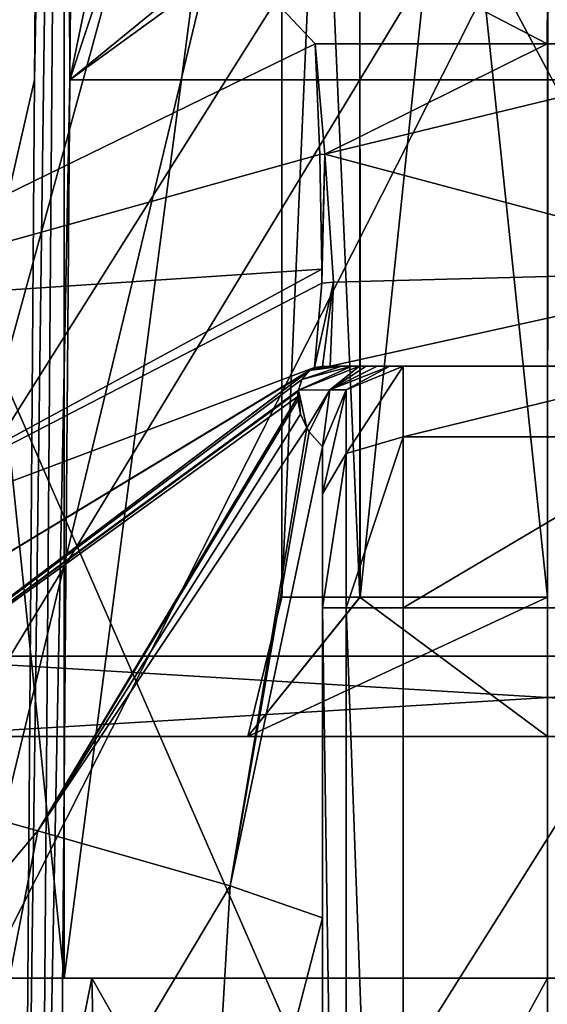
# Model space of a CAD drawing. Units: millimetres. Extents: x -80 to 80, y -80 to 14.
# Drawn here: x -3 to 0, y -71 to -65 of the extents above; entities that cross this region are included whole.
import ezdxf

# ---------------------------------------------------------------- set-up
doc = ezdxf.new("R2010")
doc.units = ezdxf.units.MM
doc.header["$LTSCALE"] = 41.718519
for name, color, linetype in [('1000', 7, 'CONTINUOUS'), ('1001', 7, 'CONTINUOUS'), ('1002', 7, 'CONTINUOUS'), ('1012', 7, 'CONTINUOUS'), ('1038', 7, 'CONTINUOUS'), ('1042', 7, 'CONTINUOUS'), ('123', 7, 'CONTINUOUS'), ('125', 7, 'CONTINUOUS'), ('134', 7, 'CONTINUOUS'), ('136', 7, 'CONTINUOUS'), ('29', 7, 'CONTINUOUS'), ('31', 7, 'CONTINUOUS'), ('32', 7, 'CONTINUOUS'), ('940', 7, 'CONTINUOUS'), ('942', 7, 'CONTINUOUS'), ('944', 7, 'CONTINUOUS'), ('954', 7, 'CONTINUOUS'), ('955', 7, 'CONTINUOUS'), ('957', 7, 'CONTINUOUS'), ('958', 7, 'CONTINUOUS'), ('959', 7, 'CONTINUOUS'), ('961', 7, 'CONTINUOUS'), ('962', 7, 'CONTINUOUS'), ('963', 7, 'CONTINUOUS'), ('964', 7, 'CONTINUOUS'), ('965', 7, 'CONTINUOUS'), ('972', 7, 'CONTINUOUS'), ('973', 7, 'CONTINUOUS'), ('977', 7, 'CONTINUOUS'), ('984', 7, 'CONTINUOUS'), ('986', 7, 'CONTINUOUS'), ('988', 7, 'CONTINUOUS'), ('998', 7, 'CONTINUOUS'), ('999', 7, 'CONTINUOUS')]:
    doc.layers.add(name, color=color, linetype=linetype)

msp = doc.modelspace()

# ---------------------------------------------------------------- linework, layer by layer
at = {"layer": '1000', "linetype": 'CONTINUOUS'}
for points in [[(-1.1665, -67.2, 38.5905), (-1.2143, -67.2, 32.5192), (-1.5465, -67.3488, 35.4789), (-1.1665, -67.2, 38.5905)], [(-1.1665, -67.2, 38.5905), (-1.5465, -67.3488, 35.4789), (-1.3522, -67.3464, 60.2059), (-1.1665, -67.2, 38.5905)], [(-1.2143, -67.2, 32.5192), (-1.5254, -67.2829, 28.3528), (-1.5465, -67.3488, 35.4789), (-1.2143, -67.2, 32.5192)], [(-1.2143, -67.2, 32.5192), (-1.278, -67.2, 25.1183), (-1.5254, -67.2829, 28.3528), (-1.2143, -67.2, 32.5192)], [(-1.278, -67.2, 25.1183), (-1.4774, -67.2263, 19.8009), (-1.5254, -67.2829, 28.3528), (-1.278, -67.2, 25.1183)], [(-1.278, -67.2, 25.1183), (-1.3302, -67.2, 17.4867), (-1.4774, -67.2263, 19.8009), (-1.278, -67.2, 25.1183)], [(-1.3302, -67.2, 17.4867), (-1.4765, -67.2256, 19.6379), (-1.4774, -67.2263, 19.8009), (-1.3302, -67.2, 17.4867)], [(-1.3302, -67.2, 17.4867), (-1.4494, -67.2106, 12.8441), (-1.4765, -67.2256, 19.6379), (-1.3302, -67.2, 17.4867)], [(-1.3302, -67.2, 17.4867), (-1.3492, -67.2, 11.4957), (-1.4494, -67.2106, 12.8441), (-1.3302, -67.2, 17.4867)], [(-1.3492, -67.2, 11.4957), (-1.4444, -67.2087, 6.3838), (-1.4494, -67.2106, 12.8441), (-1.3492, -67.2, 11.4957)], [(-1.4467, -67.2096, -0.0345), (-1.4444, -67.2087, 6.3838), (-1.3982, -67.2024, -0.0344), (-1.4467, -67.2096, -0.0345)], [(-1.3492, -67.2, 11.4957), (-1.3516, -67.2, 5.7763), (-1.4444, -67.2087, 6.3838), (-1.3492, -67.2, 11.4957)], [(-1.3516, -67.2, 5.7763), (-1.3493, -67.2, -0.0344), (-1.4444, -67.2087, 6.3838), (-1.3516, -67.2, 5.7763)], [(-1.4444, -67.2087, 6.3838), (-1.3493, -67.2, -0.0344), (-1.3982, -67.2024, -0.0344), (-1.4444, -67.2087, 6.3838)], [(-0.9797, -67.2, 64.0705), (-1.0572, -67.2, 51.5523), (-1.3522, -67.3464, 60.2059), (-0.9797, -67.2, 64.0705)], [(-1.2506, -67.3464, 85.1), (-0.9797, -67.2, 64.0705), (-1.3522, -67.3464, 60.2059), (-1.2506, -67.3464, 85.1)], [(-1.0572, -67.2, 51.5523), (-1.1262, -67.2, 43.5784), (-1.3522, -67.3464, 60.2059), (-1.0572, -67.2, 51.5523)], [(-1.1262, -67.2, 43.5784), (-1.1665, -67.2, 38.5905), (-1.3522, -67.3464, 60.2059), (-1.1262, -67.2, 43.5784)], [(-0.897, -67.2, 85.1), (-0.9797, -67.2, 64.0705), (-1.2506, -67.3464, 85.1), (-0.897, -67.2, 85.1)], [(-1.5478, -67.3568, 36.3082), (-1.5504, -67.3882, 39.4907), (-1.5325, -67.499, 49.4752), (-1.5478, -67.3568, 36.3082)], [(-1.5465, -67.3488, 35.4789), (-1.5478, -67.3568, 36.3082), (-1.5325, -67.499, 49.4752), (-1.5465, -67.3488, 35.4789)], [(-1.5465, -67.3488, 35.4789), (-1.4934, -67.584, 58.6729), (-1.3522, -67.3464, 60.2059), (-1.5465, -67.3488, 35.4789)], [(-1.5465, -67.3488, 35.4789), (-1.5325, -67.499, 49.4752), (-1.4934, -67.584, 58.6729), (-1.5465, -67.3488, 35.4789)], [(-1.4934, -67.584, 58.6729), (-1.4793, -67.6074, 62.3212), (-1.3522, -67.3464, 60.2059), (-1.4934, -67.584, 58.6729)], [(-1.4793, -67.6074, 62.3212), (-1.397, -67.7, 85.1), (-1.3522, -67.3464, 60.2059), (-1.4793, -67.6074, 62.3212)], [(-1.397, -67.7, 85.1), (-1.2506, -67.3464, 85.1), (-1.3522, -67.3464, 60.2059), (-1.397, -67.7, 85.1)], [(-1.5501, -67.4117, 41.7469), (-1.5325, -67.499, 49.4752), (-1.5504, -67.3882, 39.4907), (-1.5501, -67.4117, 41.7469)]]:
    msp.add_3dface(points, dxfattribs=at)
at = {"layer": '1001', "linetype": 'CONTINUOUS'}
for points in [[(-1.4457, -67.2094, -0.0632), (-1.4467, -67.2096, -0.0345), (-1.3982, -67.2024, -0.0344), (-1.4457, -67.2094, -0.0632)], [(-1.3974, -67.2022, -0.0603), (-1.4457, -67.2094, -0.0632), (-1.3982, -67.2024, -0.0344), (-1.3974, -67.2022, -0.0603)], [(-1.3493, -67.2, -0.0344), (-1.3974, -67.2022, -0.0603), (-1.3982, -67.2024, -0.0344), (-1.3493, -67.2, -0.0344)], [(-1.3493, -67.2, -0.0344), (-1.3487, -67.1999, -0.0574), (-1.3974, -67.2022, -0.0603), (-1.3493, -67.2, -0.0344)]]:
    msp.add_3dface(points, dxfattribs=at)
at = {"layer": '1002', "linetype": 'CONTINUOUS'}
for points in [[(-1.4415, -65.1987, -2.0424), (-1.4139, -65.8864, -1.9202), (-1.3829, -65.8839, -1.9183), (-1.4415, -65.1987, -2.0424)], [(-1.4139, -65.8864, -1.9202), (-1.4002, -66.598, -1.4757), (-1.3829, -65.8839, -1.9183), (-1.4139, -65.8864, -1.9202)], [(-1.4002, -66.598, -1.4757), (-1.4003, -66.685, -1.3865), (-1.3829, -65.8839, -1.9183), (-1.4002, -66.598, -1.4757)], [(-1.4003, -66.685, -1.3865), (-1.3284, -66.6784, -1.3821), (-1.3829, -65.8839, -1.9183), (-1.4003, -66.685, -1.3865)], [(-1.4003, -66.685, -1.3865), (-1.4457, -67.2094, -0.0632), (-1.3284, -66.6784, -1.3821), (-1.4003, -66.685, -1.3865)], [(-1.3284, -66.6784, -1.3821), (-1.4457, -67.2094, -0.0632), (-1.3974, -67.2022, -0.0603), (-1.3284, -66.6784, -1.3821)], [(-1.3487, -67.1999, -0.0574), (-1.3284, -66.6784, -1.3821), (-1.3974, -67.2022, -0.0603), (-1.3487, -67.1999, -0.0574)]]:
    msp.add_3dface(points, dxfattribs=at)
at = {"layer": '1012', "linetype": 'CONTINUOUS'}
for points in [[(-0.897, -67.2, 86), (-1.2506, -67.3465, 86), (-1.2506, -67.7429, 86.9571), (-0.897, -67.2, 86)], [(-0.897, -67.6393, 87.0607), (-0.897, -67.2, 86), (-1.2506, -67.7429, 86.9571), (-0.897, -67.6393, 87.0607)], [(-1.397, -67.7, 86), (-1.397, -67.9928, 86.7071), (-1.2506, -67.3465, 86), (-1.397, -67.7, 86)], [(-1.2506, -67.3465, 86), (-1.397, -67.9928, 86.7071), (-1.2506, -67.7429, 86.9571), (-1.2506, -67.3465, 86)], [(-1.2506, -68.7, 87.3535), (-0.897, -67.6393, 87.0607), (-1.2506, -67.7429, 86.9571), (-1.2506, -68.7, 87.3535)], [(-1.2506, -68.7, 87.3535), (-0.897, -68.7, 87.5), (-0.897, -67.6393, 87.0607), (-1.2506, -68.7, 87.3535)], [(-1.397, -67.9928, 86.7071), (-1.397, -68.7, 87), (-1.2506, -67.7429, 86.9571), (-1.397, -67.9928, 86.7071)], [(-1.397, -68.7, 87), (-1.2506, -68.7, 87.3535), (-1.2506, -67.7429, 86.9571), (-1.397, -68.7, 87)]]:
    msp.add_3dface(points, dxfattribs=at)
at = {"layer": '1038', "linetype": 'CONTINUOUS'}
for points in [[(-2.8284, -71, -29.3284), (-4, -71, -26.5), (-2.7059, -75.9665, -29.2057), (-2.8284, -71, -29.3284)], [(-4, -71, -26.5), (-2.8284, -71, -23.6716), (-3.8267, -75.9631, -26.5), (-4, -71, -26.5)], [(-2.7059, -75.9665, -29.2057), (-4, -71, -26.5), (-3.8267, -75.9631, -26.5), (-2.7059, -75.9665, -29.2057)], [(-3.8267, -75.9631, -26.5), (-2.8284, -71, -23.6716), (-2.7059, -75.9665, -23.7943), (-3.8267, -75.9631, -26.5)], [(0, -71, -30.5), (-2.8284, -71, -29.3284), (0, -75.9698, -30.3265), (0, -71, -30.5)], [(0, -75.9698, -30.3265), (-2.8284, -71, -29.3284), (-2.7059, -75.9665, -29.2057), (0, -75.9698, -30.3265)], [(-2.8284, -71, -23.6716), (0, -71, -22.5), (-2.7059, -75.9665, -23.7943), (-2.8284, -71, -23.6716)], [(0, -71, -22.5), (0, -75.9698, -22.6735), (-2.7059, -75.9665, -23.7943), (0, -71, -22.5)]]:
    msp.add_3dface(points, dxfattribs=at)
at = {"layer": '1042', "linetype": 'CONTINUOUS'}
for points in [[(-3.1843, -65.4219, -16.7044), (-3.2555, -74.962, -16.3688), (-3.0029, -55.982, -16.9967), (-3.1843, -65.4219, -16.7044)], [(-3.2555, -74.962, -16.3688), (-3.1509, -74.9628, -16.3326), (-3.0029, -55.982, -16.9967), (-3.2555, -74.962, -16.3688)], [(-3.1123, -55.9826, -17.0366), (-3.1843, -65.4219, -16.7044), (-3.0029, -55.982, -16.9967), (-3.1123, -55.9826, -17.0366)], [(-3.1509, -74.9628, -16.3326), (-2.9647, -65.4218, -16.6535), (-3.0029, -55.982, -16.9967), (-3.1509, -74.9628, -16.3326)], [(-2.9647, -65.4218, -16.6535), (-2.8874, -55.9826, -16.9831), (-3.0029, -55.982, -16.9967), (-2.9647, -65.4218, -16.6535)], [(-3.0409, -74.9632, -16.3203), (-2.9647, -65.4218, -16.6535), (-3.1509, -74.9628, -16.3326), (-3.0409, -74.9632, -16.3203)]]:
    msp.add_3dface(points, dxfattribs=at)
at = {"layer": '123', "linetype": 'CONTINUOUS'}
for points in [[(-4.25, -69, -31), (4.25, -69, -31), (-4, -69.5, -30.5), (-4.25, -69, -31)], [(4.25, -69, -31), (4, -69.5, -30.5), (-4, -69.5, -30.5), (4.25, -69, -31)]]:
    msp.add_3dface(points, dxfattribs=at)
at = {"layer": '125', "linetype": 'CONTINUOUS'}
for points in [[(4.25, -69, -22), (-4.25, -69, -22), (4, -69.5, -22.5), (4.25, -69, -22)], [(-4.25, -69, -22), (-4, -69.5, -22.5), (4, -69.5, -22.5), (-4.25, -69, -22)]]:
    msp.add_3dface(points, dxfattribs=at)
at = {"layer": '134', "linetype": 'CONTINUOUS'}
for points in [[(-1.1643, -68.634, -27.6691), (-1.65, -57.5, -26.5), (-1.65, -68.634, -26.4991), (-1.1643, -68.634, -27.6691)], [(-1.1667, -57.5, -27.6667), (-1.65, -57.5, -26.5), (-1.1643, -68.634, -27.6691), (-1.1667, -57.5, -27.6667)], [(-1.65, -68.634, -26.4991), (-1.1667, -57.5, -25.3333), (-1.1629, -68.634, -25.3295), (-1.65, -68.634, -26.4991)], [(-1.65, -57.5, -26.5), (-1.1667, -57.5, -25.3333), (-1.65, -68.634, -26.4991), (-1.65, -57.5, -26.5)], [(0, -57.5, -28.15), (-1.1667, -57.5, -27.6667), (0, -68.634, -28.15), (0, -57.5, -28.15)], [(0, -68.634, -28.15), (-1.1667, -57.5, -27.6667), (-1.1643, -68.634, -27.6691), (0, -68.634, -28.15)], [(-1.1667, -57.5, -25.3333), (0, -57.5, -24.85), (-1.1629, -68.634, -25.3295), (-1.1667, -57.5, -25.3333)], [(-1.1629, -68.634, -25.3295), (0, -57.5, -24.85), (0, -68.634, -24.85), (-1.1629, -68.634, -25.3295)]]:
    msp.add_3dface(points, dxfattribs=at)
at = {"layer": '136', "linetype": 'CONTINUOUS'}
for points in [[(-1.8603, -69.5, -25.4222), (-1.8613, -69.5, -27.5761), (-1.65, -68.634, -26.4991), (-1.8603, -69.5, -25.4222)], [(-1.8613, -69.5, -27.5761), (0, -69.5, -28.65), (-1.1643, -68.634, -27.6691), (-1.8613, -69.5, -27.5761)], [(-1.8613, -69.5, -27.5761), (-1.1643, -68.634, -27.6691), (-1.65, -68.634, -26.4991), (-1.8613, -69.5, -27.5761)], [(0, -69.5, -24.35), (-1.8603, -69.5, -25.4222), (0, -68.634, -24.85), (0, -69.5, -24.35)], [(-1.8603, -69.5, -25.4222), (-1.65, -68.634, -26.4991), (-1.1629, -68.634, -25.3295), (-1.8603, -69.5, -25.4222)], [(-1.8603, -69.5, -25.4222), (-1.1629, -68.634, -25.3295), (0, -68.634, -24.85), (-1.8603, -69.5, -25.4222)], [(0, -69.5, -28.65), (0, -68.634, -28.15), (-1.1643, -68.634, -27.6691), (0, -69.5, -28.65)]]:
    msp.add_3dface(points, dxfattribs=at)
at = {"layer": '29', "linetype": 'CONTINUOUS'}
for points in [[(4.25, -55.5, -31), (4.25, -69, -31), (-4.25, -55.5, -31), (4.25, -55.5, -31)], [(-4.25, -55.5, -31), (4.25, -69, -31), (-4.25, -69, -31), (-4.25, -55.5, -31)]]:
    msp.add_3dface(points, dxfattribs=at)
at = {"layer": '31', "linetype": 'CONTINUOUS'}
for points in [[(4.25, -55.5, -22), (-4.25, -55.5, -22), (-4.25, -69, -22), (4.25, -55.5, -22)], [(4.25, -69, -22), (4.25, -55.5, -22), (-4.25, -69, -22), (4.25, -69, -22)]]:
    msp.add_3dface(points, dxfattribs=at)
at = {"layer": '32', "linetype": 'CONTINUOUS'}
for points in [[(-4, -69.5, -30.5), (4, -69.5, -30.5), (0, -69.5, -28.65), (-4, -69.5, -30.5)], [(-4, -69.5, -22.5), (-4, -69.5, -30.5), (-1.8613, -69.5, -27.5761), (-4, -69.5, -22.5)], [(-1.8613, -69.5, -27.5761), (-4, -69.5, -30.5), (0, -69.5, -28.65), (-1.8613, -69.5, -27.5761)], [(4, -69.5, -22.5), (-4, -69.5, -22.5), (0, -69.5, -24.35), (4, -69.5, -22.5)], [(0, -69.5, -24.35), (-4, -69.5, -22.5), (-1.8603, -69.5, -25.4222), (0, -69.5, -24.35)], [(-1.8603, -69.5, -25.4222), (-4, -69.5, -22.5), (-1.8613, -69.5, -27.5761), (-1.8603, -69.5, -25.4222)]]:
    msp.add_3dface(points, dxfattribs=at)
at = {"layer": '940', "linetype": 'CONTINUOUS'}
for points in [[(-3.2, -60.9016, -4.8084), (-5.5038, -74.9856, -5.7971), (-4.8784, -50.2968, -4.7394), (-3.2, -60.9016, -4.8084)], [(-2.264, -63.1615, -4.7806), (-5.5038, -74.9856, -5.7971), (-3.2, -60.9016, -4.8084), (-2.264, -63.1615, -4.7806)], [(0, -64.1, -4.7054), (-5.5038, -74.9856, -5.7971), (-2.264, -63.1615, -4.7806), (0, -64.1, -4.7054)], [(0, -64.1, -4.7054), (0, -75.0047, -5.0862), (-5.5038, -74.9856, -5.7971), (0, -64.1, -4.7054)]]:
    msp.add_3dface(points, dxfattribs=at)
at = {"layer": '942', "linetype": 'CONTINUOUS'}
for points in [[(0, -75.0047, -46.4138), (0, -54.5147, -47.1293), (-9.2025, -53.9362, -45.2837), (0, -75.0047, -46.4138)], [(-5.3816, -74.9853, -45.7338), (0, -75.0047, -46.4138), (-9.2025, -53.9362, -45.2837), (-5.3816, -74.9853, -45.7338)]]:
    msp.add_3dface(points, dxfattribs=at)
at = {"layer": '944', "linetype": 'CONTINUOUS'}
for points in [[(4.55, -71, -31.05), (-4.55, -71, -31.05), (0, -71, -30.5), (4.55, -71, -31.05)], [(-4.55, -71, -21.95), (-3, -71, -21.95), (0, -71, -22.5), (-4.55, -71, -21.95)], [(-4, -71, -26.5), (-4.55, -71, -21.95), (-2.8284, -71, -23.6716), (-4, -71, -26.5)], [(-2.8284, -71, -23.6716), (-4.55, -71, -21.95), (0, -71, -22.5), (-2.8284, -71, -23.6716)], [(0, -71, -30.5), (-4.55, -71, -31.05), (-2.8284, -71, -29.3284), (0, -71, -30.5)], [(-2.8284, -71, -29.3284), (-4.55, -71, -31.05), (-4, -71, -26.5), (-2.8284, -71, -29.3284)], [(3, -71, -21.45), (3, -71, -21.95), (-3, -71, -21.45), (3, -71, -21.45)], [(-3, -71, -21.45), (3, -71, -21.95), (-3, -71, -21.95), (-3, -71, -21.45)], [(-3, -71, -21.95), (3, -71, -21.95), (0, -71, -22.5), (-3, -71, -21.95)]]:
    msp.add_3dface(points, dxfattribs=at)
at = {"layer": '954', "linetype": 'CONTINUOUS'}
for points in [[(-12.2408, -79.116, -47.723), (-11.7429, -53.4736, -48.0027), (-0.0007, -79.3999, -51), (-12.2408, -79.116, -47.723)], [(-11.7429, -53.4736, -48.0027), (0.001, -54.8081, -51), (-0.0007, -79.3999, -51), (-11.7429, -53.4736, -48.0027)]]:
    msp.add_3dface(points, dxfattribs=at)
at = {"layer": '955', "linetype": 'CONTINUOUS'}
for points in [[(1.3498, -67.2, 11.03), (1.3516, -67.2, 5.515), (-1.3516, -67.2, 5.7763), (1.3498, -67.2, 11.03)], [(-1.3516, -67.2, 5.7763), (1.3516, -67.2, 5.515), (-0.003, -67.2, 0), (-1.3516, -67.2, 5.7763)], [(-1.3492, -67.2, 11.4957), (1.3498, -67.2, 11.03), (-1.3516, -67.2, 5.7763), (-1.3492, -67.2, 11.4957)], [(-1.3493, -67.2, -0.0344), (-1.3516, -67.2, 5.7763), (-0.003, -67.2, 0), (-1.3493, -67.2, -0.0344)], [(1.3321, -67.2, 17.1052), (1.3498, -67.2, 11.03), (-1.3492, -67.2, 11.4957), (1.3321, -67.2, 17.1052)], [(-1.3302, -67.2, 17.4867), (1.3321, -67.2, 17.1052), (-1.3492, -67.2, 11.4957), (-1.3302, -67.2, 17.4867)], [(1.2814, -67.2, 24.7095), (1.3321, -67.2, 17.1052), (-1.3302, -67.2, 17.4867), (1.2814, -67.2, 24.7095)], [(-1.278, -67.2, 25.1183), (1.2814, -67.2, 24.7095), (-1.3302, -67.2, 17.4867), (-1.278, -67.2, 25.1183)], [(1.2181, -67.2, 32.0529), (1.2814, -67.2, 24.7095), (-1.278, -67.2, 25.1183), (1.2181, -67.2, 32.0529)], [(-1.2143, -67.2, 32.5192), (1.2181, -67.2, 32.0529), (-1.278, -67.2, 25.1183), (-1.2143, -67.2, 32.5192)], [(1.1684, -67.2, 38.3465), (1.2181, -67.2, 32.0529), (-1.2143, -67.2, 32.5192), (1.1684, -67.2, 38.3465)], [(-1.1665, -67.2, 38.5905), (1.1684, -67.2, 38.3465), (-1.2143, -67.2, 32.5192), (-1.1665, -67.2, 38.5905)], [(1.1281, -67.2, 43.3598), (1.1684, -67.2, 38.3465), (-1.1665, -67.2, 38.5905), (1.1281, -67.2, 43.3598)], [(-1.1262, -67.2, 43.5784), (1.1281, -67.2, 43.3598), (-1.1665, -67.2, 38.5905), (-1.1262, -67.2, 43.5784)], [(1.059, -67.2, 51.3301), (1.1281, -67.2, 43.3598), (-1.1262, -67.2, 43.5784), (1.059, -67.2, 51.3301)], [(-1.0572, -67.2, 51.5523), (1.059, -67.2, 51.3301), (-1.1262, -67.2, 43.5784), (-1.0572, -67.2, 51.5523)], [(0.9804, -67.2, 63.9078), (1.059, -67.2, 51.3301), (-1.0572, -67.2, 51.5523), (0.9804, -67.2, 63.9078)], [(-0.9797, -67.2, 64.0705), (0.9804, -67.2, 63.9078), (-1.0572, -67.2, 51.5523), (-0.9797, -67.2, 64.0705)], [(-0.897, -67.2, 85.1), (0.9804, -67.2, 63.9078), (-0.9797, -67.2, 64.0705), (-0.897, -67.2, 85.1)], [(0.897, -67.2, 85.1), (0.9804, -67.2, 63.9078), (-0.897, -67.2, 85.1), (0.897, -67.2, 85.1)], [(0.897, -67.2, 86), (0.897, -67.2, 85.1), (-0.897, -67.2, 86), (0.897, -67.2, 86)], [(-0.897, -67.2, 86), (0.897, -67.2, 85.1), (-0.897, -67.2, 85.1), (-0.897, -67.2, 86)], [(1.3516, -67.2, 5.515), (1.3493, -67.2, -0.0344), (-0.003, -67.2, 0), (1.3516, -67.2, 5.515)]]:
    msp.add_3dface(points, dxfattribs=at)
at = {"layer": '957', "linetype": 'CONTINUOUS'}
for points in [[(-0.897, -68.7, 87.5), (-0.897, -78.4, 87.5), (0.897, -68.7, 87.5), (-0.897, -68.7, 87.5)], [(0.897, -68.7, 87.5), (-0.897, -78.4, 87.5), (0.897, -78.4, 87.5), (0.897, -68.7, 87.5)]]:
    msp.add_3dface(points, dxfattribs=at)
at = {"layer": '958', "linetype": 'CONTINUOUS'}
for points in [[(-1.397, -67.7, 85.1), (-1.397, -70.625, 85.1), (-1.397, -67.7, 86), (-1.397, -67.7, 85.1)], [(-1.397, -67.7, 86), (-1.397, -70.625, 85.1), (-1.397, -67.9928, 86.7071), (-1.397, -67.7, 86)], [(-1.397, -67.9928, 86.7071), (-1.397, -70.625, 85.1), (-1.397, -68.7, 87), (-1.397, -67.9928, 86.7071)], [(-1.397, -73.55, 85.1), (-1.397, -76.475, 85.1), (-1.397, -68.7, 87), (-1.397, -73.55, 85.1)], [(-1.397, -68.7, 87), (-1.397, -76.475, 85.1), (-1.397, -78.4, 87), (-1.397, -68.7, 87)], [(-1.397, -70.625, 85.1), (-1.397, -73.55, 85.1), (-1.397, -68.7, 87), (-1.397, -70.625, 85.1)]]:
    msp.add_3dface(points, dxfattribs=at)
at = {"layer": '959', "linetype": 'CONTINUOUS'}
for points in [[(-2.8266, -63.7302, -2.1636), (-4, -60.9011, -2.3287), (-4.7669, -66.8213, -2.4682), (-2.8266, -63.7302, -2.1636)], [(-1.4415, -65.1987, -2.0424), (-2.8266, -63.7302, -2.1636), (-4.7669, -66.8213, -2.4682), (-1.4415, -65.1987, -2.0424)], [(0, -64.9, -2), (-2.8266, -63.7302, -2.1636), (-0.002, -65.2001, -2), (0, -64.9, -2)], [(-0.002, -65.2001, -2), (-2.8266, -63.7302, -2.1636), (-1.4415, -65.1987, -2.0424), (-0.002, -65.2001, -2)], [(1.4465, -65.2, -2.0427), (0, -64.9, -2), (-0.002, -65.2001, -2), (1.4465, -65.2, -2.0427)]]:
    msp.add_3dface(points, dxfattribs=at)
at = {"layer": '961', "linetype": 'CONTINUOUS'}
for points in [[(-1.4494, -67.2106, 12.8441), (-1.4444, -67.2087, 6.3838), (-4.8907, -69.292, -0.7719), (-1.4494, -67.2106, 12.8441)], [(-1.4467, -67.2096, -0.0345), (-4.8907, -69.292, -0.7719), (-1.4444, -67.2087, 6.3838), (-1.4467, -67.2096, -0.0345)], [(-1.4457, -67.2094, -0.0632), (-4.8907, -69.292, -0.7719), (-1.4467, -67.2096, -0.0345), (-1.4457, -67.2094, -0.0632)], [(-1.4494, -67.2106, 12.8441), (-4.8907, -69.292, -0.7719), (-1.4765, -67.2256, 19.6379), (-1.4494, -67.2106, 12.8441)], [(-1.4765, -67.2256, 19.6379), (-4.8907, -69.292, -0.7719), (-4.698, -69.6576, 19.6639), (-1.4765, -67.2256, 19.6379)], [(-1.4765, -67.2256, 19.6379), (-4.698, -69.6576, 19.6639), (-1.4774, -67.2263, 19.8009), (-1.4765, -67.2256, 19.6379)], [(-1.4774, -67.2263, 19.8009), (-4.698, -69.6576, 19.6639), (-1.5254, -67.2829, 28.3528), (-1.4774, -67.2263, 19.8009)], [(-1.5254, -67.2829, 28.3528), (-4.698, -69.6576, 19.6639), (-1.5465, -67.3488, 35.4789), (-1.5254, -67.2829, 28.3528)], [(-1.5465, -67.3488, 35.4789), (-4.698, -69.6576, 19.6639), (-1.5478, -67.3568, 36.3082), (-1.5465, -67.3488, 35.4789)], [(-1.5478, -67.3568, 36.3082), (-4.698, -69.6576, 19.6639), (-1.5504, -67.3882, 39.4907), (-1.5478, -67.3568, 36.3082)], [(-1.5504, -67.3882, 39.4907), (-4.698, -69.6576, 19.6639), (-3.1646, -70.084, 39.423), (-1.5504, -67.3882, 39.4907)], [(-1.5504, -67.3882, 39.4907), (-3.1646, -70.084, 39.423), (-1.5501, -67.4117, 41.7469), (-1.5504, -67.3882, 39.4907)], [(-1.5501, -67.4117, 41.7469), (-3.1646, -70.084, 39.423), (-1.5325, -67.499, 49.4752), (-1.5501, -67.4117, 41.7469)], [(-1.5325, -67.499, 49.4752), (-3.1646, -70.084, 39.423), (-1.4934, -67.584, 58.6729), (-1.5325, -67.499, 49.4752)], [(-1.4934, -67.584, 58.6729), (-3.1646, -70.084, 39.423), (-1.9707, -70.427, 59.1848), (-1.4934, -67.584, 58.6729)], [(-1.4934, -67.584, 58.6729), (-1.9707, -70.427, 59.1848), (-1.4793, -67.6074, 62.3212), (-1.4934, -67.584, 58.6729)], [(-1.9707, -70.427, 59.1848), (-1.397, -67.7, 85.1), (-1.4793, -67.6074, 62.3212), (-1.9707, -70.427, 59.1848)], [(-1.397, -70.625, 85.1), (-1.397, -67.7, 85.1), (-1.9707, -70.427, 59.1848), (-1.397, -70.625, 85.1)], [(-4.698, -69.6576, 19.6639), (-6.079, -73.5503, 19.6639), (-3.1646, -70.084, 39.423), (-4.698, -69.6576, 19.6639)], [(-3.1646, -70.084, 39.423), (-6.079, -73.5503, 19.6639), (-3.8371, -73.5505, 39.423), (-3.1646, -70.084, 39.423)], [(-3.1646, -70.084, 39.423), (-3.8371, -73.5505, 39.423), (-1.9707, -70.427, 59.1848), (-3.1646, -70.084, 39.423)], [(-1.9707, -70.427, 59.1848), (-3.8371, -73.5505, 39.423), (-2.1535, -73.5474, 59.1848), (-1.9707, -70.427, 59.1848)], [(-1.397, -70.625, 85.1), (-1.9707, -70.427, 59.1848), (-2.1535, -73.5474, 59.1848), (-1.397, -70.625, 85.1)], [(-1.397, -73.55, 85.1), (-1.397, -70.625, 85.1), (-2.1535, -73.5474, 59.1848), (-1.397, -73.55, 85.1)]]:
    msp.add_3dface(points, dxfattribs=at)
at = {"layer": '962', "linetype": 'CONTINUOUS'}
for points in [[(-4.55, -71, -31.05), (4.55, -71, -31.05), (4.55, -56, -31.05), (-4.55, -71, -31.05)], [(-4.55, -56, -31.05), (-4.55, -71, -31.05), (4.55, -56, -31.05), (-4.55, -56, -31.05)]]:
    msp.add_3dface(points, dxfattribs=at)
at = {"layer": '963', "linetype": 'CONTINUOUS'}
for points in [[(-3, -71, -21.95), (-4.55, -71, -21.95), (-4.55, -56, -21.95), (-3, -71, -21.95)], [(-3, -71, -21.95), (-4.55, -56, -21.95), (-3, -56, -21.95), (-3, -71, -21.95)]]:
    msp.add_3dface(points, dxfattribs=at)
at = {"layer": '964', "linetype": 'CONTINUOUS'}
for points in [[(-3, -55.5, -21.45), (-3, -71, -21.45), (-3, -56, -21.95), (-3, -55.5, -21.45)], [(-3, -71, -21.45), (-3, -71, -21.95), (-3, -56, -21.95), (-3, -71, -21.45)]]:
    msp.add_3dface(points, dxfattribs=at)
at = {"layer": '965', "linetype": 'CONTINUOUS'}
for points in [[(-3, -71, -21.45), (-3, -55.5, -21.45), (-1.8187, -61.9493, -21.45), (-3, -71, -21.45)], [(3, -71, -21.45), (-3, -71, -21.45), (-1.8187, -61.9493, -21.45), (3, -71, -21.45)], [(0, -63, -21.45), (3, -71, -21.45), (-1.8187, -61.9493, -21.45), (0, -63, -21.45)]]:
    msp.add_3dface(points, dxfattribs=at)
at = {"layer": '972', "linetype": 'CONTINUOUS'}
for points in [[(-3.1123, -55.9826, -17.0366), (-5.8894, -55.9826, -19.5863), (-5.3517, -74.8926, -17.8496), (-3.1123, -55.9826, -17.0366)], [(-3.1123, -55.9826, -17.0366), (-5.3517, -74.8926, -17.8496), (-3.1843, -65.4219, -16.7044), (-3.1123, -55.9826, -17.0366)], [(-3.2555, -74.962, -16.3688), (-3.1843, -65.4219, -16.7044), (-5.3517, -74.8926, -17.8496), (-3.2555, -74.962, -16.3688)]]:
    msp.add_3dface(points, dxfattribs=at)
at = {"layer": '973', "linetype": 'CONTINUOUS'}
for points in [[(-1.8178, -59.8493, -16.8481), (-2.8874, -55.9826, -16.9831), (-2.9647, -65.4218, -16.6535), (-1.8178, -59.8493, -16.8481)], [(-1.8178, -61.9507, -16.7747), (-1.8178, -59.8493, -16.8481), (-2.9647, -65.4218, -16.6535), (-1.8178, -61.9507, -16.7747)], [(1.8178, -61.9507, -16.7747), (0, -63, -16.7381), (-2.9647, -65.4218, -16.6535), (1.8178, -61.9507, -16.7747)], [(2.9647, -65.4218, -16.6535), (1.8178, -61.9507, -16.7747), (-2.9647, -65.4218, -16.6535), (2.9647, -65.4218, -16.6535)], [(0, -63, -16.7381), (-1.8178, -61.9507, -16.7747), (-2.9647, -65.4218, -16.6535), (0, -63, -16.7381)], [(3.0409, -74.9632, -16.3203), (2.9647, -65.4218, -16.6535), (-3.0409, -74.9632, -16.3203), (3.0409, -74.9632, -16.3203)], [(-3.0409, -74.9632, -16.3203), (2.9647, -65.4218, -16.6535), (-2.9647, -65.4218, -16.6535), (-3.0409, -74.9632, -16.3203)]]:
    msp.add_3dface(points, dxfattribs=at)
at = {"layer": '977', "linetype": 'CONTINUOUS'}
for points in [[(-4.5737, -74.952, -33.657), (-4.4524, -55.9826, -33.0058), (0, -55.9826, -33.4169), (-4.5737, -74.952, -33.657)], [(-4.5737, -74.952, -33.657), (0, -55.9826, -33.4169), (0, -75.0046, -34.0811), (-4.5737, -74.952, -33.657)]]:
    msp.add_3dface(points, dxfattribs=at)
at = {"layer": '984', "linetype": 'CONTINUOUS'}
for points in [[(-1.4415, -65.1987, -2.0424), (-4.7669, -66.8213, -2.4682), (-1.4139, -65.8864, -1.9202), (-1.4415, -65.1987, -2.0424)], [(-1.4139, -65.8864, -1.9202), (-4.7669, -66.8213, -2.4682), (-1.4002, -66.598, -1.4757), (-1.4139, -65.8864, -1.9202)], [(-1.4002, -66.598, -1.4757), (-4.7669, -66.8213, -2.4682), (-4.9573, -68.5273, -2.1061), (-1.4002, -66.598, -1.4757)], [(-1.4002, -66.598, -1.4757), (-4.9573, -68.5273, -2.1061), (-1.4003, -66.685, -1.3865), (-1.4002, -66.598, -1.4757)], [(-4.9573, -68.5273, -2.1061), (-1.4457, -67.2094, -0.0632), (-1.4003, -66.685, -1.3865), (-4.9573, -68.5273, -2.1061)], [(-4.8907, -69.292, -0.7719), (-1.4457, -67.2094, -0.0632), (-4.9573, -68.5273, -2.1061), (-4.8907, -69.292, -0.7719)]]:
    msp.add_3dface(points, dxfattribs=at)
at = {"layer": '986', "linetype": 'CONTINUOUS'}
for points in [[(-0.002, -65.2001, -2), (-1.4415, -65.1987, -2.0424), (-1.3829, -65.8839, -1.9183), (-0.002, -65.2001, -2)], [(1.4465, -65.2, -2.0427), (-0.002, -65.2001, -2), (-1.3829, -65.8839, -1.9183), (1.4465, -65.2, -2.0427)], [(1.3323, -66.6092, -1.4547), (1.4465, -65.2, -2.0427), (-1.3829, -65.8839, -1.9183), (1.3323, -66.6092, -1.4547)], [(-1.3284, -66.6784, -1.3821), (1.3323, -66.6092, -1.4547), (-1.3829, -65.8839, -1.9183), (-1.3284, -66.6784, -1.3821)], [(1.3487, -67.1999, -0.0574), (1.3323, -66.6092, -1.4547), (-1.3487, -67.1999, -0.0574), (1.3487, -67.1999, -0.0574)], [(-1.3487, -67.1999, -0.0574), (1.3323, -66.6092, -1.4547), (-1.3284, -66.6784, -1.3821), (-1.3487, -67.1999, -0.0574)], [(-1.3493, -67.2, -0.0344), (1.3487, -67.1999, -0.0574), (-1.3487, -67.1999, -0.0574), (-1.3493, -67.2, -0.0344)], [(1.3493, -67.2, -0.0344), (1.3487, -67.1999, -0.0574), (-1.3493, -67.2, -0.0344), (1.3493, -67.2, -0.0344)], [(-1.3493, -67.2, -0.0344), (-0.003, -67.2, 0), (1.3493, -67.2, -0.0344), (-1.3493, -67.2, -0.0344)]]:
    msp.add_3dface(points, dxfattribs=at)
at = {"layer": '988', "linetype": 'CONTINUOUS'}
for points in [[(0.897, -67.2, 86), (-0.897, -67.2, 86), (-0.897, -67.6393, 87.0607), (0.897, -67.2, 86)], [(0.897, -67.6393, 87.0607), (0.897, -67.2, 86), (-0.897, -67.6393, 87.0607), (0.897, -67.6393, 87.0607)], [(-0.897, -68.7, 87.5), (0.897, -68.7, 87.5), (0.897, -67.6393, 87.0607), (-0.897, -68.7, 87.5)], [(-0.897, -68.7, 87.5), (0.897, -67.6393, 87.0607), (-0.897, -67.6393, 87.0607), (-0.897, -68.7, 87.5)]]:
    msp.add_3dface(points, dxfattribs=at)
at = {"layer": '998', "linetype": 'CONTINUOUS'}
for points in [[(-1.397, -68.7, 87), (-1.397, -78.4, 87), (-1.2506, -78.4, 87.3535), (-1.397, -68.7, 87)], [(-1.397, -68.7, 87), (-1.2506, -78.4, 87.3535), (-1.2506, -68.7, 87.3535), (-1.397, -68.7, 87)], [(-0.897, -78.4, 87.5), (-0.897, -68.7, 87.5), (-1.2506, -68.7, 87.3535), (-0.897, -78.4, 87.5)], [(-1.2506, -78.4, 87.3535), (-0.897, -78.4, 87.5), (-1.2506, -68.7, 87.3535), (-1.2506, -78.4, 87.3535)]]:
    msp.add_3dface(points, dxfattribs=at)
at = {"layer": '999', "linetype": 'CONTINUOUS'}
for points in [[(-0.897, -67.2, 86), (-0.897, -67.2, 85.1), (-1.2506, -67.3464, 85.1), (-0.897, -67.2, 86)], [(-0.897, -67.2, 86), (-1.2506, -67.3464, 85.1), (-1.2506, -67.3465, 86), (-0.897, -67.2, 86)], [(-1.2506, -67.3464, 85.1), (-1.397, -67.7, 85.1), (-1.2506, -67.3465, 86), (-1.2506, -67.3464, 85.1)], [(-1.397, -67.7, 85.1), (-1.397, -67.7, 86), (-1.2506, -67.3465, 86), (-1.397, -67.7, 85.1)]]:
    msp.add_3dface(points, dxfattribs=at)

doc.saveas('drawing.dxf')
